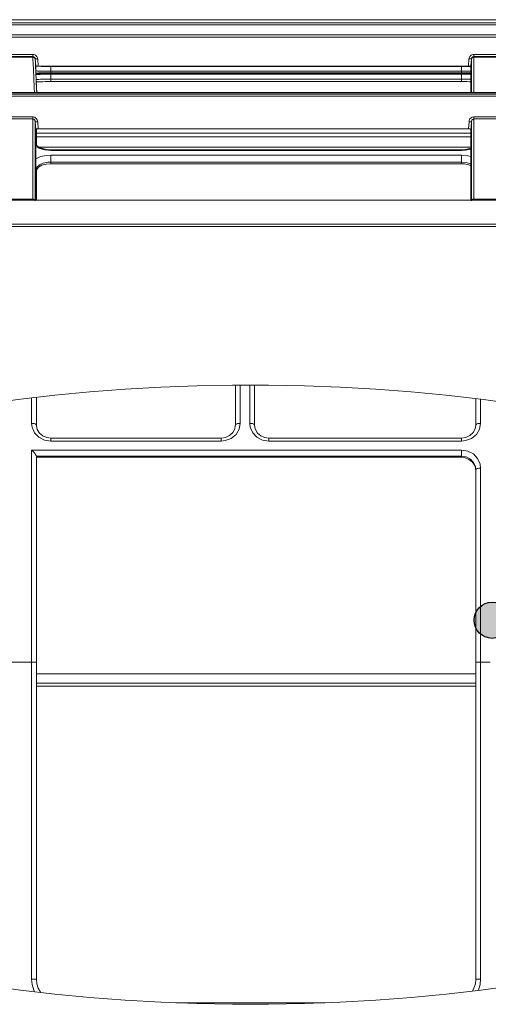
# Model space of a CAD drawing. Units: inches. Extents: x 0 to 7, y 0 to 8.
# Drawn here: x 2.83 to 2.93, y 4.95 to 5.16 of the extents above; entities that cross this region are included whole.
import ezdxf

# ---------------------------------------------------------------- set-up
doc = ezdxf.new("R2010")
doc.units = ezdxf.units.IN
doc.header["$MEASUREMENT"] = 0
doc.layers.add('Layer 1', color=5, linetype='Continuous')
doc.layers.add('NOTE', color=4, linetype='Continuous')

msp = doc.modelspace()

# ---------------------------------------------------------------- hatches: boundary and pattern name
at = {"layer": 'NOTE', "linetype": 'Continuous'}
h = msp.add_hatch(color=256, dxfattribs=at)
h.dxf.hatch_style = 1
h.paths.add_polyline_path([(2.9282, 5.03728, 0.403885), (2.92454, 5.03349, 0.035101), (2.92458, 5.03295), (2.9282, 5.03295)])
h.paths.add_polyline_path([(2.92851, 5.03728, 0.020177), (2.9282, 5.03728), (2.9282, 5.03295), (2.92851, 5.03295)])
h.paths.add_polyline_path([(2.92899, 5.03723, 0.032147), (2.92851, 5.03728), (2.92851, 5.03385), (2.92899, 5.03489), (2.92899, 5.03526)])
h.paths.add_polyline_path([(2.92995, 5.03692, 0.066273), (2.92899, 5.03723), (2.92899, 5.03526), (2.92899, 5.03489)])
h.paths.add_polyline_path([(2.92899, 5.03489), (2.92851, 5.03385), (2.92851, 5.03295), (2.92899, 5.03295)])
h.paths.add_polyline_path([(2.92995, 5.03692), (2.92899, 5.03489), (2.92899, 5.03295), (2.9321, 5.03295, 0.035101), (2.93213, 5.03349, 0.290871)])
h.paths.add_polyline_path([(2.9321, 5.03295), (2.92899, 5.03295), (2.92899, 5.02975, 0.324911)])
h.paths.add_polyline_path([(2.92899, 5.03295), (2.92851, 5.03295), (2.92851, 5.02969, 0.032147), (2.92899, 5.02975)])
h.paths.add_polyline_path([(2.92851, 5.03295), (2.9282, 5.03295), (2.9282, 5.02969, 0.020177), (2.92851, 5.02969)])
h.paths.add_polyline_path([(2.9282, 5.03295), (2.92458, 5.03295, 0.363629), (2.9282, 5.02969)])

# ---------------------------------------------------------------- linework, layer by layer
at = {"layer": 'Layer 1', "lineweight": 5}
for points in [[(3.15867, 5.15923), (2.48989, 5.15923)], [(2.51899, 5.1586), (3.12848, 5.1586)], [(3.12848, 5.15813), (2.51899, 5.15813)], [(3.1291, 5.15606), (2.51835, 5.15606)], [(3.1291, 5.15606), (2.51835, 5.15606)], [(2.51835, 5.15603), (3.1291, 5.15603)], [(3.12895, 5.15556), (2.51851, 5.15556)], [(2.81531, 5.15196), (2.83215, 5.15196)], [(2.83215, 5.15149), (2.81531, 5.15149)], [(2.83215, 5.15141), (2.81531, 5.15141)], [(2.83215, 5.15196), (2.83215, 5.15187), (2.83215, 5.15178), (2.83215, 5.1517), (2.83215, 5.15163), (2.83215, 5.15157), (2.83215, 5.15153), (2.83215, 5.1515), (2.83215, 5.15149)], [(2.83215, 5.15196), (2.83234, 5.15194), (2.83252, 5.15189), (2.83269, 5.1518), (2.83284, 5.15168), (2.83296, 5.15154), (2.83306, 5.15138), (2.83312, 5.1512), (2.83315, 5.15101)], [(2.83265, 5.15101), (2.83264, 5.1511), (2.83261, 5.15119), (2.83256, 5.15127), (2.83249, 5.15135), (2.83242, 5.15141), (2.83234, 5.15145), (2.83224, 5.15148), (2.83215, 5.15149)], [(2.83215, 5.15141), (2.83215, 5.15149)], [(2.83246, 5.14397), (2.83241, 5.14499), (2.83232, 5.14705), (2.83224, 5.14873), (2.83219, 5.15002), (2.83216, 5.15091), (2.83215, 5.15141)], [(2.83215, 5.15141), (2.83224, 5.1514), (2.83234, 5.15137), (2.83242, 5.15133), (2.83249, 5.15127), (2.83256, 5.1512), (2.83261, 5.15112), (2.83264, 5.15103), (2.83265, 5.15093)], [(2.83315, 5.15101), (2.83305, 5.15101), (2.83296, 5.151), (2.83287, 5.151), (2.8328, 5.151), (2.83273, 5.151), (2.83268, 5.151), (2.83266, 5.15101), (2.83265, 5.15101)], [(2.83273, 5.14948), (2.83265, 5.15101)], [(2.83265, 5.15101), (2.83265, 5.15093)], [(2.83265, 5.15093), (2.83266, 5.15044), (2.83269, 5.14954), (2.83275, 5.14824), (2.83282, 5.14655), (2.83291, 5.14447), (2.83294, 5.14397)], [(2.83315, 5.15101), (2.83323, 5.1495)], [(2.92338, 5.1495), (2.92346, 5.15101)], [(2.92346, 5.15101), (2.92349, 5.1512), (2.92355, 5.15138), (2.92365, 5.15154), (2.92377, 5.15168), (2.92392, 5.1518), (2.92409, 5.15189), (2.92427, 5.15194), (2.92446, 5.15196)], [(2.92346, 5.15101), (2.92356, 5.15101), (2.92365, 5.151), (2.92374, 5.151), (2.92381, 5.151), (2.92388, 5.151), (2.92392, 5.151), (2.92395, 5.15101), (2.92396, 5.15101)], [(2.92396, 5.15101), (2.92388, 5.14948)], [(2.92396, 5.15094), (2.92388, 5.14941)], [(2.92446, 5.15149), (2.92437, 5.15148), (2.92428, 5.15145), (2.92419, 5.15141), (2.92412, 5.15135), (2.92405, 5.15127), (2.92401, 5.15119), (2.92397, 5.1511), (2.92396, 5.15101)], [(2.92396, 5.15094), (2.92397, 5.15103), (2.92401, 5.15112), (2.92405, 5.1512), (2.92412, 5.15127), (2.92419, 5.15133), (2.92428, 5.15137), (2.92437, 5.1514), (2.92446, 5.15141)], [(2.92396, 5.15093), (2.92397, 5.15103), (2.92401, 5.15112), (2.92405, 5.1512), (2.92412, 5.15127), (2.92419, 5.15133), (2.92428, 5.15137), (2.92437, 5.1514), (2.92446, 5.15141)], [(2.92396, 5.15094), (2.92396, 5.15101)], [(2.92396, 5.15093), (2.92396, 5.15094)], [(2.92397, 5.14397), (2.92396, 5.14711), (2.92396, 5.1497), (2.92396, 5.15093)], [(2.92446, 5.15196), (2.9293, 5.15196)], [(2.92446, 5.15196), (2.92446, 5.15187), (2.92446, 5.15178), (2.92446, 5.1517), (2.92446, 5.15163), (2.92446, 5.15157), (2.92446, 5.15153), (2.92446, 5.1515), (2.92446, 5.15149)], [(2.9293, 5.15149), (2.92446, 5.15149)], [(2.92446, 5.15149), (2.92446, 5.15141)], [(2.92446, 5.15141), (2.92446, 5.15017), (2.92446, 5.14757), (2.92446, 5.14397)], [(2.92446, 5.15141), (2.92446, 5.15141)], [(2.9293, 5.15141), (2.92446, 5.15141)], [(2.83323, 5.1495), (2.83313, 5.1495), (2.83304, 5.1495), (2.83295, 5.14949), (2.83287, 5.14949), (2.83281, 5.14949), (2.83277, 5.14949), (2.83274, 5.14948), (2.83273, 5.14948)], [(2.83273, 5.14941), (2.83273, 5.14948)], [(2.83273, 5.14948), (2.8328, 5.14947), (2.83329, 5.14947), (2.83387, 5.14946), (2.8345, 5.14946), (2.83518, 5.14946), (2.83588, 5.14946)], [(2.83295, 5.14397), (2.8329, 5.145), (2.83282, 5.1467), (2.83277, 5.14801), (2.83274, 5.14891), (2.83273, 5.14941)], [(2.83588, 5.14842), (2.83529, 5.14842), (2.83473, 5.14843), (2.83421, 5.14844), (2.83376, 5.14845), (2.83339, 5.14846), (2.83311, 5.14848), (2.83294, 5.1485), (2.83288, 5.14852)], [(2.83588, 5.14812), (2.83529, 5.14812), (2.83473, 5.14812), (2.83421, 5.1481), (2.83376, 5.14809), (2.83339, 5.14807), (2.83311, 5.14806), (2.83294, 5.14804), (2.83288, 5.14802)], [(2.83323, 5.1495), (2.92338, 5.1495)], [(2.83588, 5.14946), (2.92188, 5.14946)], [(2.83588, 5.14842), (2.83588, 5.14862), (2.83588, 5.14882), (2.83588, 5.149), (2.83588, 5.14916), (2.83588, 5.14929), (2.83588, 5.14938), (2.83588, 5.14944), (2.83588, 5.14946)], [(2.92188, 5.14842), (2.83588, 5.14842)], [(2.83588, 5.14842), (2.83588, 5.14812)], [(2.83588, 5.14812), (2.92188, 5.14812)], [(2.88828, 5.14787), (2.88824, 5.14803), (2.88822, 5.14812)], [(2.88872, 5.14812), (2.88878, 5.14795), (2.88881, 5.14787)], [(2.88876, 5.14812), (2.88881, 5.14797), (2.88885, 5.14787)], [(2.88973, 5.1495), (2.88973, 5.14946)], [(2.88973, 5.14812), (2.88973, 5.14787)], [(2.89073, 5.1495), (2.89073, 5.14946)], [(2.89073, 5.14812), (2.89073, 5.14787)], [(2.89673, 5.1495), (2.89673, 5.14946)], [(2.89673, 5.14812), (2.89673, 5.14787)], [(2.89773, 5.1495), (2.89773, 5.14946)], [(2.89773, 5.14812), (2.89773, 5.14787)], [(2.89861, 5.14787), (2.89866, 5.14797), (2.8987, 5.14812)], [(2.89865, 5.14787), (2.89869, 5.14795), (2.89873, 5.14812)], [(2.89924, 5.14812), (2.89923, 5.14803), (2.89918, 5.14787)], [(2.92188, 5.14946), (2.92258, 5.14946), (2.92326, 5.14946), (2.92388, 5.14946)], [(2.92188, 5.14842), (2.92188, 5.14862), (2.92188, 5.14882), (2.92188, 5.149), (2.92188, 5.14916), (2.92188, 5.14929), (2.92188, 5.14938), (2.92188, 5.14944), (2.92188, 5.14946)], [(2.92395, 5.14845), (2.92355, 5.14844), (2.92303, 5.14843), (2.92247, 5.14842), (2.92188, 5.14842)], [(2.92188, 5.14812), (2.92188, 5.14842)], [(2.92389, 5.14809), (2.92355, 5.1481), (2.92303, 5.14812), (2.92247, 5.14812), (2.92188, 5.14812)], [(2.92388, 5.14948), (2.92387, 5.14948), (2.92384, 5.14949), (2.9238, 5.14949), (2.92374, 5.14949), (2.92366, 5.14949), (2.92357, 5.1495), (2.92348, 5.1495), (2.92338, 5.1495)], [(2.92388, 5.14941), (2.92388, 5.14948)], [(2.92388, 5.14397), (2.92388, 5.14623), (2.92388, 5.14837), (2.92388, 5.14941)], [(2.83588, 5.14787), (2.8351, 5.14788), (2.83435, 5.14788), (2.83366, 5.1479), (2.83305, 5.14792), (2.83278, 5.14793)], [(2.83278, 5.14775), (2.83305, 5.14776), (2.83366, 5.14778), (2.83435, 5.14779), (2.8351, 5.1478), (2.83588, 5.1478)], [(2.83588, 5.14677), (2.83529, 5.14677), (2.83473, 5.14676), (2.83421, 5.14675), (2.83376, 5.14674), (2.83339, 5.14672), (2.83311, 5.1467), (2.83294, 5.14669), (2.83288, 5.14667)], [(2.83588, 5.14627), (2.83529, 5.14627), (2.83473, 5.14626), (2.83421, 5.14625), (2.83376, 5.14624), (2.83339, 5.14623), (2.83311, 5.1462), (2.83294, 5.14619), (2.83288, 5.14616)], [(2.83588, 5.14787), (2.83588, 5.14787)], [(2.92188, 5.14787), (2.83588, 5.14787)], [(2.92188, 5.14787), (2.83588, 5.14787)], [(2.83588, 5.1478), (2.83588, 5.14778), (2.83588, 5.14772), (2.83588, 5.14762), (2.83588, 5.14749), (2.83588, 5.14733), (2.83588, 5.14716), (2.83588, 5.14697), (2.83588, 5.14677)], [(2.83588, 5.1478), (2.92188, 5.1478)], [(2.92188, 5.14677), (2.83588, 5.14677)], [(2.83588, 5.14677), (2.83588, 5.14627)], [(2.92188, 5.14627), (2.83588, 5.14627)], [(2.92392, 5.14789), (2.92341, 5.14788), (2.92266, 5.14788), (2.92188, 5.14787)], [(2.92188, 5.14787), (2.92188, 5.14787)], [(2.92188, 5.1478), (2.92266, 5.1478), (2.92341, 5.14779), (2.92392, 5.14779)], [(2.92188, 5.1478), (2.92188, 5.14778), (2.92188, 5.14772), (2.92188, 5.14762), (2.92188, 5.14749), (2.92188, 5.14733), (2.92188, 5.14716), (2.92188, 5.14697), (2.92188, 5.14677)], [(2.92389, 5.14674), (2.92355, 5.14675), (2.92303, 5.14676), (2.92247, 5.14677), (2.92188, 5.14677)], [(2.92188, 5.14627), (2.92188, 5.14677)], [(2.92389, 5.14625), (2.92355, 5.14625), (2.92303, 5.14626), (2.92247, 5.14627), (2.92188, 5.14627)], [(3.12858, 5.14394), (2.51888, 5.14394)], [(3.12856, 5.14397), (2.5189, 5.14397)], [(2.51889, 5.14363), (3.12858, 5.14363)], [(3.12842, 5.14318), (2.51904, 5.14318)], [(2.81531, 5.13889), (2.83214, 5.13889)], [(2.83214, 5.13845), (2.81531, 5.13845)], [(2.83213, 5.12168), (2.83214, 5.12641), (2.83214, 5.13097), (2.83214, 5.13507), (2.83214, 5.13845)], [(2.83214, 5.13889), (2.83214, 5.13882), (2.83214, 5.13875), (2.83214, 5.13869), (2.83214, 5.13863), (2.83214, 5.13857), (2.83214, 5.13853), (2.83214, 5.13849), (2.83214, 5.13845)], [(2.83214, 5.13889), (2.83222, 5.13889), (2.83254, 5.1388), (2.83284, 5.13857), (2.83305, 5.13824), (2.83315, 5.13785)], [(2.83264, 5.13785), (2.8326, 5.13808), (2.83249, 5.13827), (2.83234, 5.1384), (2.83222, 5.13844), (2.83218, 5.13845), (2.83214, 5.13845)], [(2.83315, 5.13785), (2.83305, 5.13785), (2.83295, 5.13785), (2.83287, 5.13784), (2.8328, 5.13784), (2.83273, 5.13784), (2.83268, 5.13785), (2.83266, 5.13785), (2.83264, 5.13785)], [(2.83273, 5.13617), (2.83268, 5.13716), (2.83264, 5.13785)], [(2.83264, 5.13785), (2.83264, 5.13464), (2.83264, 5.13055), (2.83264, 5.12601), (2.83264, 5.12129)], [(2.83315, 5.13785), (2.83322, 5.13637)], [(2.92339, 5.13637), (2.92347, 5.13785)], [(2.92347, 5.13785), (2.92351, 5.13813), (2.92367, 5.13845), (2.92389, 5.13869), (2.92416, 5.13884), (2.92446, 5.13889)], [(2.92347, 5.13785), (2.92357, 5.13785), (2.92365, 5.13785), (2.92374, 5.13784), (2.92382, 5.13784), (2.92388, 5.13784), (2.92393, 5.13785), (2.92395, 5.13785), (2.92397, 5.13785)], [(2.92397, 5.13785), (2.92392, 5.13686), (2.92388, 5.13617)], [(2.92446, 5.13845), (2.92433, 5.13843), (2.92431, 5.13842), (2.92418, 5.13833), (2.92406, 5.1382), (2.92399, 5.13801), (2.92397, 5.13785)], [(2.92398, 5.12129), (2.92398, 5.12129), (2.92397, 5.12604), (2.92397, 5.13055), (2.92397, 5.13663), (2.92397, 5.13785)], [(2.92446, 5.13889), (2.9293, 5.13889)], [(2.92446, 5.13889), (2.92446, 5.13882), (2.92446, 5.13875), (2.92446, 5.13869), (2.92446, 5.13863), (2.92446, 5.13857), (2.92446, 5.13853), (2.92446, 5.13849), (2.92446, 5.13845)], [(2.9293, 5.13845), (2.92446, 5.13845)], [(2.92446, 5.13845), (2.92447, 5.13706), (2.92447, 5.13097), (2.92447, 5.12645), (2.92448, 5.12168)], [(2.83322, 5.13637), (2.83307, 5.13636), (2.83294, 5.13633), (2.83282, 5.13629), (2.83275, 5.13623), (2.83273, 5.13617)], [(2.83273, 5.12141), (2.83273, 5.12489), (2.83273, 5.12938), (2.83273, 5.13294), (2.83273, 5.13617)], [(2.83288, 5.13647), (2.83288, 5.13588), (2.83288, 5.13293)], [(2.83322, 5.13637), (2.92339, 5.13637)], [(2.92388, 5.13617), (2.92385, 5.13624), (2.92375, 5.13631), (2.92361, 5.13635), (2.92346, 5.13637), (2.92339, 5.13637)], [(2.92388, 5.12141), (2.92388, 5.12489), (2.92388, 5.12938), (2.92388, 5.13294), (2.92388, 5.13617)], [(2.83288, 5.13548), (2.92388, 5.13548)], [(2.83288, 5.13467), (2.92388, 5.13467)], [(2.83588, 5.13187), (2.83457, 5.13199), (2.8334, 5.1323), (2.83273, 5.13267)], [(2.83275, 5.13337), (2.83281, 5.13327), (2.83286, 5.1331), (2.83288, 5.13293)], [(2.83588, 5.13201), (2.83506, 5.13205), (2.83416, 5.13223), (2.83345, 5.1325), (2.83302, 5.13278), (2.83288, 5.13294), (2.83288, 5.13294)], [(2.83339, 5.13254), (2.92388, 5.13254)], [(2.83588, 5.132), (2.83588, 5.13199), (2.83588, 5.13195), (2.83588, 5.13187)], [(2.92188, 5.132), (2.83588, 5.132)], [(2.92188, 5.13187), (2.83588, 5.13187)], [(2.92388, 5.13233), (2.92364, 5.13224), (2.92276, 5.13206), (2.92188, 5.13201)], [(2.92388, 5.13215), (2.92272, 5.13192), (2.92188, 5.13187)], [(2.92188, 5.132), (2.92188, 5.13199), (2.92188, 5.13195), (2.92188, 5.13187)], [(2.83273, 5.13006), (2.83277, 5.13009), (2.83377, 5.13056), (2.83502, 5.13082), (2.83588, 5.13086)], [(2.83588, 5.13086), (2.83588, 5.13074), (2.83588, 5.13058), (2.83588, 5.1304), (2.83588, 5.1302), (2.83588, 5.12999), (2.83588, 5.12978), (2.83588, 5.12958), (2.83588, 5.1294)], [(2.83588, 5.13086), (2.92188, 5.13086)], [(2.92188, 5.13086), (2.9232, 5.13075), (2.92388, 5.13056)], [(2.92188, 5.13086), (2.92188, 5.13074), (2.92188, 5.13058), (2.92188, 5.1304), (2.92188, 5.1302), (2.92188, 5.12999), (2.92188, 5.12978), (2.92188, 5.12958), (2.92188, 5.1294)], [(2.83275, 5.12834), (2.83281, 5.12823), (2.83286, 5.12808), (2.83288, 5.12792)], [(2.83588, 5.1294), (2.83524, 5.12937), (2.8343, 5.12918), (2.83355, 5.12886), (2.83305, 5.12842), (2.83288, 5.12792)], [(2.83588, 5.12908), (2.83489, 5.129), (2.83401, 5.12875), (2.83335, 5.12836), (2.83296, 5.12787), (2.83288, 5.12751)], [(2.83288, 5.12792), (2.83288, 5.1258), (2.83288, 5.12358), (2.83288, 5.12141)], [(2.92188, 5.1294), (2.83588, 5.1294)], [(2.83588, 5.1294), (2.83588, 5.12908)], [(2.92188, 5.12908), (2.83588, 5.12908)], [(2.92388, 5.12901), (2.92375, 5.12908), (2.92287, 5.12932), (2.92188, 5.1294)], [(2.92188, 5.12908), (2.92188, 5.1294)], [(2.92388, 5.12866), (2.92346, 5.12886), (2.92252, 5.12905), (2.92188, 5.12908)], [(3.22376, 5.12141), (2.5317, 5.12141)], [(2.81532, 5.12165), (2.83213, 5.12165)], [(2.8326, 5.12141), (2.8326, 5.12143), (2.8325, 5.12155), (2.83237, 5.12163), (2.83221, 5.12168), (2.83217, 5.12168), (2.83213, 5.12168)], [(2.83213, 5.12165), (2.83213, 5.12168)], [(2.83213, 5.12165), (2.83213, 5.12158), (2.83213, 5.12151), (2.83213, 5.12144), (2.83213, 5.12141)], [(2.83213, 5.12165), (2.83214, 5.12165)], [(2.83214, 5.12165), (2.83217, 5.12165), (2.8323, 5.12161), (2.83245, 5.12147), (2.83249, 5.12141)], [(2.83214, 5.12165), (2.83214, 5.12158), (2.83214, 5.12151), (2.83214, 5.12144), (2.83214, 5.12141)], [(2.92448, 5.12168), (2.92445, 5.12168), (2.9244, 5.12168), (2.92424, 5.12163), (2.92411, 5.12155), (2.92402, 5.12143), (2.92401, 5.12141)], [(2.92412, 5.12141), (2.92416, 5.12147), (2.92431, 5.12161), (2.92443, 5.12165), (2.92447, 5.12165)], [(2.92447, 5.12165), (2.92447, 5.12158), (2.92447, 5.12151), (2.92447, 5.12144), (2.92447, 5.12141)], [(2.92447, 5.12165), (2.92448, 5.12165)], [(2.92448, 5.12168), (2.92448, 5.12165)], [(2.92448, 5.12165), (2.92448, 5.12158), (2.92448, 5.12151), (2.92448, 5.12144), (2.92448, 5.12141)], [(2.92448, 5.12165), (2.92929, 5.12165)], [(2.54183, 5.11644), (3.21363, 5.11644)], [(3.21363, 5.11595), (2.54183, 5.11595)], [(2.82239, 5.07877), (2.82953, 5.07974), (2.83676, 5.08059), (2.84408, 5.08129), (2.85149, 5.08186), (2.85894, 5.08229), (2.86644, 5.08257), (2.87396, 5.08271), (2.8815, 5.08271), (2.88902, 5.08257), (2.89652, 5.08229), (2.90397, 5.08186), (2.91138, 5.08129), (2.9187, 5.08059), (2.92594, 5.07974), (2.93307, 5.07877)], [(2.87456, 5.0743), (2.87456, 5.07781), (2.87456, 5.08127), (2.87456, 5.08272)], [(2.87555, 5.08273), (2.87555, 5.08173), (2.87555, 5.07825), (2.87555, 5.0747)], [(2.87756, 5.0747), (2.87756, 5.07825), (2.87756, 5.08173), (2.87756, 5.08273)], [(2.87855, 5.08273), (2.87855, 5.08127), (2.87855, 5.07781), (2.87855, 5.0743)], [(2.83188, 5.0747), (2.83188, 5.07825), (2.83188, 5.08004)], [(2.83288, 5.08016), (2.83288, 5.07781), (2.83288, 5.0743)], [(2.92488, 5.0743), (2.92488, 5.07781), (2.92488, 5.07987)], [(2.92588, 5.07975), (2.92588, 5.07825), (2.92588, 5.0747)], [(2.83288, 5.0743), (2.83286, 5.07438), (2.83281, 5.07445), (2.83271, 5.07452), (2.83259, 5.07459), (2.83244, 5.07464), (2.83226, 5.07467), (2.83207, 5.0747), (2.83188, 5.0747)], [(2.83588, 5.07099), (2.83455, 5.0712), (2.83339, 5.07181), (2.83249, 5.07274), (2.83198, 5.07389), (2.83188, 5.0747)], [(2.83588, 5.07163), (2.83506, 5.07172), (2.8342, 5.07208), (2.83351, 5.07266), (2.83305, 5.0734), (2.83288, 5.07422), (2.83289, 5.0743)], [(2.87555, 5.0747), (2.87533, 5.07348), (2.87468, 5.07239), (2.87367, 5.07156), (2.87243, 5.07108), (2.87156, 5.07099)], [(2.87453, 5.07426), (2.87444, 5.07356), (2.87401, 5.07276), (2.87332, 5.07213), (2.87245, 5.07174), (2.87156, 5.07162)], [(2.87555, 5.0747), (2.87536, 5.0747), (2.87517, 5.07467), (2.875, 5.07464), (2.87485, 5.07459), (2.87472, 5.07452), (2.87463, 5.07445), (2.87457, 5.07438), (2.87456, 5.0743)], [(2.87855, 5.0743), (2.87854, 5.07438), (2.87848, 5.07445), (2.87839, 5.07452), (2.87826, 5.07459), (2.87811, 5.07464), (2.87794, 5.07467), (2.87775, 5.0747), (2.87756, 5.0747)], [(2.88156, 5.07099), (2.88023, 5.0712), (2.87906, 5.07181), (2.87817, 5.07274), (2.87765, 5.07389), (2.87756, 5.0747)], [(2.88156, 5.07163), (2.88074, 5.07172), (2.87988, 5.07208), (2.87918, 5.07266), (2.87873, 5.0734), (2.87855, 5.07422), (2.87857, 5.0743)], [(2.92588, 5.0747), (2.92565, 5.07348), (2.925, 5.07239), (2.924, 5.07156), (2.92276, 5.07108), (2.92188, 5.07099)], [(2.92486, 5.07426), (2.92476, 5.07356), (2.92433, 5.07276), (2.92364, 5.07213), (2.92278, 5.07174), (2.92188, 5.07162)], [(2.92588, 5.0747), (2.92569, 5.0747), (2.9255, 5.07467), (2.92532, 5.07464), (2.92518, 5.07459), (2.92505, 5.07452), (2.92496, 5.07445), (2.9249, 5.07438), (2.92488, 5.0743)], [(2.83588, 5.07162), (2.83588, 5.0716), (2.83588, 5.07155), (2.83588, 5.07145), (2.83588, 5.07133), (2.83588, 5.07117), (2.83588, 5.07099)], [(2.87156, 5.07162), (2.83588, 5.07162)], [(2.87156, 5.07099), (2.83588, 5.07099)], [(2.87156, 5.07162), (2.87156, 5.0716), (2.87156, 5.07155), (2.87156, 5.07145), (2.87156, 5.07133), (2.87156, 5.07117), (2.87156, 5.07099)], [(2.88156, 5.07162), (2.88156, 5.0716), (2.88156, 5.07155), (2.88156, 5.07145), (2.88156, 5.07133), (2.88156, 5.07117), (2.88156, 5.07099)], [(2.92188, 5.07162), (2.88156, 5.07162)], [(2.92188, 5.07099), (2.88156, 5.07099)], [(2.92188, 5.07099), (2.92188, 5.07117), (2.92188, 5.07133), (2.92188, 5.07145), (2.92188, 5.07155), (2.92188, 5.0716), (2.92188, 5.07162)], [(2.83188, 5.06911), (2.92188, 5.06911)], [(2.83188, 5.06911), (2.83188, 5.06911), (2.83208, 5.06892), (2.83246, 5.0685), (2.8327, 5.06819), (2.83282, 5.068), (2.83288, 5.06785)], [(2.83188, 5.02469), (2.83188, 5.03037), (2.83188, 5.03604), (2.83188, 5.04168), (2.83188, 5.04729), (2.83188, 5.05285), (2.83188, 5.05834), (2.83188, 5.06377), (2.83188, 5.06911)], [(2.92188, 5.06785), (2.83288, 5.06785)], [(2.83288, 5.06785), (2.83288, 5.06781)], [(2.83288, 5.06781), (2.83288, 5.06262), (2.83288, 5.05734), (2.83288, 5.05201), (2.83288, 5.04661), (2.83288, 5.04117), (2.83288, 5.0357), (2.83288, 5.0302), (2.83288, 5.02469)], [(2.92188, 5.0676), (2.83288, 5.0676)], [(2.92188, 5.06785), (2.92188, 5.06794), (2.92188, 5.06807), (2.92188, 5.06822), (2.92188, 5.06838), (2.92188, 5.06856), (2.92188, 5.06875), (2.92188, 5.06893), (2.92188, 5.06911)], [(2.92188, 5.06911), (2.9232, 5.0689), (2.92438, 5.06829), (2.92527, 5.06734), (2.92578, 5.06617), (2.92588, 5.06531)], [(2.92188, 5.0676), (2.92188, 5.06785)], [(2.92488, 5.06498), (2.9248, 5.06563), (2.92442, 5.06652), (2.92375, 5.06723), (2.92287, 5.06769), (2.92188, 5.06785)], [(2.92488, 5.06476), (2.92472, 5.06571), (2.92422, 5.06655), (2.92346, 5.06717), (2.92253, 5.06753), (2.92188, 5.0676)], [(2.92488, 5.06498), (2.9249, 5.06505), (2.92496, 5.06511), (2.92505, 5.06517), (2.92518, 5.06522), (2.92532, 5.06526), (2.9255, 5.06529), (2.92569, 5.0653), (2.92588, 5.06531)], [(2.92488, 5.02469), (2.92488, 5.02983), (2.92488, 5.03494), (2.92488, 5.04005), (2.92488, 5.04513), (2.92488, 5.05017), (2.92488, 5.05516), (2.92488, 5.0601), (2.92488, 5.06498)], [(2.92588, 5.06531), (2.92588, 5.06039), (2.92588, 5.05541), (2.92588, 5.05038), (2.92588, 5.04529), (2.92588, 5.04018), (2.92588, 5.03503), (2.92588, 5.02986), (2.92588, 5.02469)], [(2.82688, 5.02469), (2.83188, 5.02469)], [(2.83188, 4.95835), (2.83188, 5.02469)], [(2.83188, 5.02469), (2.83207, 5.02469), (2.83226, 5.02469), (2.83244, 5.02469), (2.83259, 5.02469), (2.83271, 5.02469), (2.83281, 5.02469), (2.83286, 5.02469), (2.83288, 5.02469)], [(2.83288, 5.02469), (2.83288, 4.95835)], [(2.92488, 4.95835), (2.92488, 5.02469)], [(2.92488, 5.02469), (2.9249, 5.02469), (2.92496, 5.02469), (2.92505, 5.02469), (2.92518, 5.02469), (2.92532, 5.02469), (2.9255, 5.02469), (2.92569, 5.02469), (2.92588, 5.02469)], [(2.92788, 5.02469), (2.92588, 5.02469)], [(2.92588, 5.02469), (2.92588, 4.95835)], [(2.83288, 5.02228), (2.92488, 5.02228)], [(2.83288, 5.02027), (2.92488, 5.02027)], [(2.83288, 5.02027), (2.92488, 5.02027)], [(2.83288, 5.01966), (2.92488, 5.01966)], [(2.83251, 4.95566), (2.83234, 4.95605), (2.832, 4.95718), (2.83188, 4.95835)], [(2.83188, 4.95835), (2.83207, 4.95835), (2.83226, 4.95835), (2.83244, 4.95835), (2.83259, 4.95835), (2.83271, 4.95835), (2.83281, 4.95835), (2.83286, 4.95835), (2.83288, 4.95835)], [(2.83288, 4.95835), (2.83298, 4.95738), (2.83326, 4.95644), (2.83373, 4.95557), (2.83376, 4.95552)], [(2.92419, 4.95581), (2.9245, 4.95644), (2.92479, 4.95738), (2.92488, 4.95835)], [(2.92488, 4.95835), (2.9249, 4.95835), (2.92496, 4.95835), (2.92505, 4.95835), (2.92518, 4.95835), (2.92532, 4.95835), (2.9255, 4.95835), (2.92569, 4.95835), (2.92588, 4.95835)], [(2.92588, 4.95835), (2.92577, 4.95718), (2.92542, 4.95605), (2.92538, 4.95596)], [(2.93307, 4.95701), (2.92594, 4.95603), (2.9187, 4.95519), (2.91138, 4.95448), (2.90397, 4.95392), (2.89652, 4.95349), (2.88902, 4.9532), (2.8815, 4.95306), (2.87396, 4.95306), (2.86644, 4.9532), (2.85894, 4.95349), (2.85149, 4.95392), (2.84408, 4.95448), (2.83676, 4.95519), (2.82953, 4.95603), (2.82239, 4.95701)], [(2.86208, 4.95335), (2.89338, 4.95335)]]:
    msp.add_lwpolyline(points, dxfattribs=at)
at = {"layer": 'NOTE', "linetype": 'Continuous'}
msp.add_circle((2.92834, 5.03349), 0.0038, dxfattribs=at)

doc.saveas('drawing.dxf')
